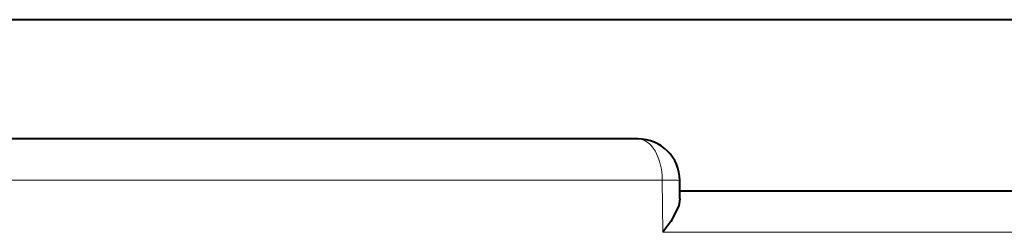
# Model space of a CAD drawing. Extents: x 81 to 821, y 23 to 577.
# Drawn here: x 181 to 190, y 109 to 111 of the extents above; entities that cross this region are included whole.
import ezdxf

# ---------------------------------------------------------------- set-up
doc = ezdxf.new("R2010")
doc.units = 0

msp = doc.modelspace()

# ---------------------------------------------------------------- linework, layer by layer
at = {"color": 7, "lineweight": 40}
msp.add_line((192.785995, 111.385384), (139.787842, 111.385384), dxfattribs=at)
at = {"color": 7, "lineweight": 40, "ltscale": 0.247225}
msp.add_line((186.859711, 110.245865), (176.970703, 110.245865), dxfattribs=at)
at = {"color": 7, "lineweight": 13, "ltscale": 0.249546}
msp.add_line((187.092255, 109.852844), (177.110428, 109.852844), dxfattribs=at)
at = {"color": 7, "lineweight": 13, "ltscale": 0.0125}
msp.add_line((187.09639, 109.352844), (187.092255, 109.852844), dxfattribs=at)
at = {"color": 7, "lineweight": 40, "ltscale": 0.004369}
msp.add_line((187.261154, 109.674423), (187.259705, 109.849167), dxfattribs=at)
at = {"color": 7, "lineweight": 40, "ltscale": 0.419049}
msp.add_line((204.022507, 109.745865), (187.260559, 109.745865), dxfattribs=at)
at = {"color": 7, "lineweight": 13, "ltscale": 0.435023}
msp.add_line((204.497314, 109.352844), (187.09639, 109.352844), dxfattribs=at)
at = {"color": 7, "lineweight": 40}
msp.add_lwpolyline([(187.261154, 109.674423), (187.248596, 109.605865), (187.172424, 109.456535), (187.09639, 109.352844)], dxfattribs=at)
msp.add_arc((186.859711, 109.845863), 0.4, 0.473616, 90.000003, dxfattribs=at)
at = {"color": 7, "lineweight": 13}
msp.add_arc((187.141541, 107.725319), 2.127579, 86.815406, 91.326739, dxfattribs=at)
msp.add_ellipse((186.859711, 109.845863), major_axis=(0, 0.399994), ratio=0.581448, start_param=4.72984227, end_param=6.28318531, dxfattribs=at)

doc.saveas('drawing.dxf')
